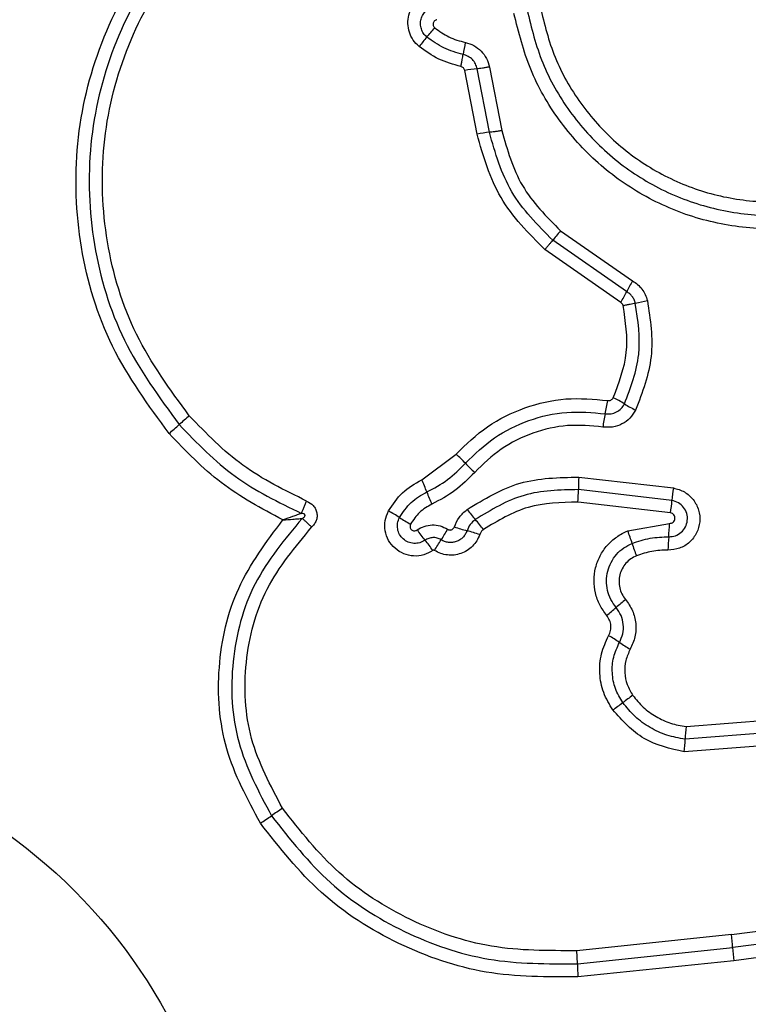
# Model space of a CAD drawing. Units: millimetres. Extents: x 18793 to 22744, y 47119 to 53457.
# Drawn here: x 21176 to 21194, y 48695 to 48719 of the extents above; entities that cross this region are included whole.
import ezdxf

# ---------------------------------------------------------------- set-up
doc = ezdxf.new("R2010")
doc.units = ezdxf.units.MM
doc.header["$LTSCALE"] = 200
doc.layers.add('OTWORY_MONTAŻOWE', color=1, linetype='Continuous')

msp = doc.modelspace()

# ---------------------------------------------------------------- linework, layer by layer
at = {"color": 7, "linetype": 'Continuous', "lineweight": 25}
for p, q in [((21187.066, 48716.389), (21186.77, 48717.918)), ((21187.363, 48716.433), (21187.067, 48717.96)), ((21187.363, 48718.002), (21187.659, 48716.476)), ((21189.074, 48714.067), (21190.801, 48712.864)), ((21190.66, 48712.606), (21188.885, 48713.842)), ((21190.519, 48712.348), (21188.695, 48713.617)), ((21185.735, 48708.087), (21186.561, 48708.701)), ((21189.511, 48708.152), (21191.783, 48707.891)), ((21191.748, 48707.593), (21189.501, 48707.851)), ((21191.713, 48707.294), (21189.491, 48707.55)), ((21190.687, 48706.859), (21191.688, 48707.039)), ((21192.089, 48702.159), (21194.353, 48702.336)), ((21194.45, 48702.042), (21192.066, 48701.856)), ((21194.548, 48701.748), (21192.043, 48701.552)), ((21193.179, 48697.164), (21204.779, 48698.654)), ((21204.823, 48698.026), (21193.234, 48696.537)), ((21193.179, 48697.164), (21189.462, 48696.777)), ((21189.476, 48696.462), (21193.207, 48696.85)), ((21193.234, 48696.537), (21189.49, 48696.147))]:
    msp.add_line(p, q, dxfattribs=at)
at = {"color": 7, "linetype": 'Continuous', "lineweight": 25, "flags": 128}
for points in [[(21189.074, 48714.067), (21189.045, 48714.033), (21189.018, 48714), (21188.991, 48713.968), (21188.966, 48713.939), (21188.942, 48713.911), (21188.921, 48713.885), (21188.902, 48713.862), (21188.885, 48713.842)], [(21204.801, 48698.34), (21203.355, 48698.154), (21201.907, 48697.968), (21200.459, 48697.782), (21199.01, 48697.596), (21197.56, 48697.409), (21196.11, 48697.223), (21194.659, 48697.037), (21193.207, 48696.85)]]:
    msp.add_lwpolyline(points, dxfattribs=at)
at = {"color": 7, "linetype": 'Continuous', "lineweight": 25}
msp.add_circle((21168.31, 48689.126), 12.85, dxfattribs=at)
for centre, radius, start, end in [((21176.482, 48726.767), 12.357, 319.3716, 320.7271), ((21195.334, 48710.596), 12.479, 139.3827, 140.7288), ((21192.203, 48717.436), 5.541, 167.9612, 170.9961), ((21187.319, 48715.132), 2.839, 95.0944, 101.148), ((21187.652, 48713.415), 3.032, 95.4675, 101.1343), ((21198.263, 48708.622), 8.583, 150.3804, 152.3431), ((21183.17, 48716.528), 8.455, 330.3633, 332.3613), ((21190.206, 48716.263), 3.987, 279.5598, 283.8232), ((21185.341, 48710.747), 4.923, 347.388, 351.1583), ((21189.185, 48707.659), 2.663, 57.7284, 64.3437), ((21192.031, 48712.165), 2.667, 237.7261, 244.313), ((21194.904, 48708.606), 4.876, 167.3679, 171.1648), ((21172.326, 48717.81), 11.315, 310.4493, 312.081), ((21187.614, 48700.874), 11.5, 130.4552, 132.0649), ((21184.59, 48706.449), 2.993, 42.8147, 48.8004), ((21188.977, 48710.514), 2.988, 222.8206, 228.7989), ((21182.539, 48706.57), 3.538, 20.2534, 25.3983), ((21193.121, 48707.879), 3.62, 175.6655, 180.4304), ((21189.177, 48709.019), 3.538, 200.255, 205.3861), ((21185.895, 48707.823), 3.606, 355.6495, 0.4459), ((21195.212, 48707.337), 3.473, 170.8271, 175.7772), ((21188.258, 48707.851), 3.5, 350.8355, 355.7621), ((21183.4, 48704.461), 3.262, 56.439, 61.8812), ((21189.3, 48709.175), 3.059, 216.0477, 221.863), ((21186.996, 48709.88), 3.241, 236.4226, 241.8832), ((21184.734, 48705.084), 3.071, 36.0396, 41.849), ((21187.883, 48707.085), 3.805, 354.4702, 359.3127), ((21188.276, 48708.726), 3.23, 214.8268, 220.3258), ((21196.625, 48700.343), 12.181, 147.4393, 148.8424), ((21187.758, 48710.464), 3.72, 250.5549, 255.4506), ((21185.885, 48703.248), 3.735, 70.5529, 75.4419), ((21187.865, 48705.698), 3.051, 16.4021, 22.356), ((21183.363, 48704.554), 3.216, 34.8085, 40.3468), ((21175.618, 48713.047), 12.368, 327.4427, 328.8285), ((21193.719, 48707.421), 3.052, 196.4035, 202.3393), ((21195.445, 48706.353), 3.792, 174.4654, 179.3115), ((21211.766, 48680.196), 32.748, 130.1888, 130.7078), ((21169.715, 48729.064), 31.721, 310.1801, 310.7174), ((21188.694, 48701.589), 3.151, 55.3164, 60.8936), ((21192.274, 48706.763), 3.14, 235.3118, 240.8929), ((21212.165, 48673.315), 36.497, 125.8151, 126.2818), ((21170.912, 48729.49), 33.199, 305.789, 306.3036), ((21195.403, 48701.759), 3.338, 173.1216, 178.337), ((21188.719, 48701.954), 3.349, 353.1124, 358.3267), ((21217.942, 48647.069), 63.925, 123.78807, 124.07586), ((21145.167, 48754.67), 65.977, 303.79058, 304.06869), ((21190, 48696.727), 3.209, 2.1969, 7.8271), ((21196.391, 48696.971), 3.187, 182.1776, 187.8306), ((21193.291, 48696.479), 3.815, 180.2501, 184.9802)]:
    msp.add_arc(centre, radius, start, end, dxfattribs=at)
for points, knots in [([(21179.667, 48709.199), (21179.173, 48709.875), (21178.184, 48711.227), (21177.457, 48713.659), (21177.36, 48716.171), (21177.946, 48718.619), (21179.156, 48720.824), (21180.91, 48722.617), (21183.075, 48723.928), (21184.71, 48724.267), (21185.528, 48724.437)], [0, 0, 0, 0, 0.1249781, 0.2499753, 0.3749904, 0.5000083, 0.625026, 0.7500451, 0.8750612, 1, 1, 1, 1]), ([(21185.578, 48724.148), (21184.783, 48723.983), (21183.199, 48723.653), (21181.107, 48722.382), (21179.415, 48720.651), (21178.246, 48718.522), (21177.679, 48716.155), (21177.772, 48713.728), (21178.474, 48711.376), (21179.43, 48710.067), (21179.909, 48709.412)], [0, 0, 0, 0, 0.125595, 0.250386, 0.375055, 0.499955, 0.62496, 0.749922, 0.874683, 1, 1, 1, 1]), ([(21180.152, 48709.625), (21179.691, 48710.256), (21178.768, 48711.519), (21178.088, 48713.791), (21177.999, 48716.137), (21178.546, 48718.424), (21179.677, 48720.483), (21181.316, 48722.157), (21183.338, 48723.382), (21184.865, 48723.699), (21185.629, 48723.858)], [0, 0, 0, 0, 0.124942, 0.249958, 0.374979, 0.500001, 0.625024, 0.750048, 0.875069, 1, 1, 1, 1]), ([(21185.673, 48718.496), (21185.622, 48718.544), (21185.521, 48718.642), (21185.431, 48718.835), (21185.393, 48719.043), (21185.419, 48719.253), (21185.502, 48719.447), (21185.636, 48719.61), (21185.782, 48719.708), (21185.912, 48719.761), (21185.98, 48719.775), (21186.014, 48719.782)], [0, 0, 0, 0, 0.1247241, 0.2495093, 0.3745221, 0.4998598, 0.6249778, 0.75009, 0.8748818, 0.9374499, 1, 1, 1, 1]), ([(21185.861, 48718.72), (21185.832, 48718.748), (21185.774, 48718.804), (21185.722, 48718.915), (21185.702, 48719.034), (21185.716, 48719.155), (21185.764, 48719.267), (21185.841, 48719.36), (21185.941, 48719.43), (21186.019, 48719.45), (21186.058, 48719.46)], [0, 0, 0, 0, 0.124578, 0.249077, 0.374235, 0.499146, 0.624574, 0.75008, 0.875113, 1, 1, 1, 1]), ([(21188.266, 48719.374), (21188.373, 48718.942), (21188.586, 48718.078), (21189.26, 48716.908), (21190.156, 48715.909), (21191.254, 48715.136), (21192.494, 48714.623), (21193.812, 48714.401), (21195.155, 48714.456), (21195.996, 48714.735), (21196.418, 48714.875)], [0, 0, 0, 0, 0.12502, 0.250245, 0.375462, 0.500085, 0.624899, 0.749965, 0.874512, 1, 1, 1, 1]), ([(21188.584, 48719.442), (21188.684, 48719.033), (21188.886, 48718.215), (21189.523, 48717.107), (21190.372, 48716.159), (21191.415, 48715.424), (21192.593, 48714.937), (21193.846, 48714.727), (21195.118, 48714.78), (21195.915, 48715.045), (21196.313, 48715.177)], [0, 0, 0, 0, 0.124904, 0.249867, 0.374828, 0.499984, 0.62514, 0.750103, 0.875069, 1, 1, 1, 1]), ([(21186.103, 48719.138), (21186.092, 48719.136), (21186.072, 48719.131), (21186.046, 48719.112), (21186.025, 48719.088), (21186.012, 48719.059), (21186.008, 48719.027), (21186.013, 48718.996), (21186.026, 48718.967), (21186.041, 48718.952), (21186.049, 48718.944)], [0, 0, 0, 0, 0.124627, 0.25012, 0.375357, 0.500246, 0.625653, 0.750007, 0.875384, 1, 1, 1, 1]), ([(21196.522, 48714.574), (21196.079, 48714.427), (21195.197, 48714.134), (21193.788, 48714.076), (21192.405, 48714.307), (21191.1, 48714.844), (21189.944, 48715.656), (21189.001, 48716.705), (21188.292, 48717.929), (21188.066, 48718.834), (21187.953, 48719.287)], [0, 0, 0, 0, 0.125408, 0.249955, 0.374927, 0.499503, 0.625167, 0.750149, 0.874978, 1, 1, 1, 1]), ([(21186.049, 48718.944), (21186.159, 48718.864), (21186.383, 48718.701), (21186.649, 48718.628), (21186.784, 48718.591)], [0, 0, 0, 0, 0.495505, 1, 1, 1, 1]), ([(21186.73, 48718.303), (21186.573, 48718.346), (21186.258, 48718.434), (21185.993, 48718.625), (21185.861, 48718.72)], [0, 0, 0, 0, 0.501357, 1, 1, 1, 1]), ([(21186.677, 48718.013), (21186.495, 48718.064), (21186.131, 48718.164), (21185.826, 48718.385), (21185.673, 48718.496)], [0, 0, 0, 0, 0.500074, 1, 1, 1, 1]), ([(21186.784, 48718.591), (21186.854, 48718.571), (21186.994, 48718.529), (21187.169, 48718.391), (21187.303, 48718.214), (21187.343, 48718.073), (21187.363, 48718.002)], [0, 0, 0, 0, 0.248679, 0.499453, 0.749143, 1, 1, 1, 1]), ([(21186.677, 48718.013), (21186.682, 48718.042), (21186.694, 48718.1), (21186.71, 48718.18), (21186.722, 48718.251), (21186.728, 48718.286), (21186.73, 48718.303)], [0, 0, 0, 0, 0.246827, 0.50004, 0.753125, 1, 1, 1, 1]), ([(21187.067, 48717.96), (21187.056, 48718), (21187.033, 48718.082), (21186.956, 48718.185), (21186.854, 48718.265), (21186.771, 48718.29), (21186.73, 48718.303)], [0, 0, 0, 0, 0.247292, 0.496724, 0.747939, 1, 1, 1, 1]), ([(21186.77, 48717.918), (21186.767, 48717.929), (21186.761, 48717.952), (21186.739, 48717.981), (21186.711, 48718.003), (21186.688, 48718.01), (21186.677, 48718.013)], [0, 0, 0, 0, 0.249985, 0.499887, 0.749849, 1, 1, 1, 1]), ([(21187.363, 48718.002), (21187.334, 48717.997), (21187.276, 48717.986), (21187.195, 48717.974), (21187.122, 48717.964), (21187.086, 48717.961), (21187.067, 48717.96)], [0, 0, 0, 0, 0.249942, 0.4999429, 0.7500421, 1, 1, 1, 1]), ([(21188.695, 48713.617), (21188.304, 48714.01), (21187.523, 48714.795), (21187.218, 48715.858), (21187.066, 48716.389)], [0, 0, 0, 0, 0.499934, 1, 1, 1, 1]), ([(21187.659, 48716.476), (21187.63, 48716.47), (21187.571, 48716.46), (21187.49, 48716.447), (21187.418, 48716.437), (21187.381, 48716.434), (21187.363, 48716.433)], [0, 0, 0, 0, 0.250066, 0.500014, 0.750073, 1, 1, 1, 1]), ([(21188.885, 48713.842), (21188.52, 48714.209), (21187.789, 48714.943), (21187.505, 48715.936), (21187.363, 48716.433)], [0, 0, 0, 0, 0.499762, 1, 1, 1, 1]), ([(21187.659, 48716.476), (21187.79, 48716.016), (21188.054, 48715.092), (21188.733, 48714.409), (21189.074, 48714.067)], [0, 0, 0, 0, 0.49826, 1, 1, 1, 1]), ([(21188.695, 48713.617), (21188.714, 48713.639), (21188.752, 48713.685), (21188.804, 48713.747), (21188.851, 48713.802), (21188.874, 48713.829), (21188.885, 48713.842)], [0, 0, 0, 0, 0.246759, 0.499912, 0.753224, 1, 1, 1, 1]), ([(21190.801, 48712.864), (21190.844, 48712.837), (21190.929, 48712.782), (21191.032, 48712.667), (21191.114, 48712.537), (21191.144, 48712.44), (21191.159, 48712.391)], [0, 0, 0, 0, 0.24841, 0.499917, 0.750614, 1, 1, 1, 1]), ([(21190.868, 48712.331), (21190.859, 48712.359), (21190.842, 48712.416), (21190.795, 48712.491), (21190.735, 48712.558), (21190.685, 48712.59), (21190.66, 48712.606)], [0, 0, 0, 0, 0.249106, 0.498032, 0.747813, 1, 1, 1, 1]), ([(21190.338, 48710.059), (21190.475, 48710.417), (21190.748, 48711.132), (21190.634, 48711.891), (21190.577, 48712.271)], [0, 0, 0, 0, 0.499965, 1, 1, 1, 1]), ([(21190.577, 48712.271), (21190.571, 48712.287), (21190.56, 48712.318), (21190.533, 48712.338), (21190.519, 48712.348)], [0, 0, 0, 0, 0.500101, 1, 1, 1, 1]), ([(21190.577, 48712.271), (21190.605, 48712.278), (21190.663, 48712.291), (21190.743, 48712.308), (21190.815, 48712.323), (21190.85, 48712.328), (21190.868, 48712.331)], [0, 0, 0, 0, 0.246842, 0.500111, 0.753289, 1, 1, 1, 1]), ([(21190.607, 48709.91), (21190.756, 48710.302), (21191.056, 48711.085), (21190.931, 48711.916), (21190.868, 48712.331)], [0, 0, 0, 0, 0.500255, 1, 1, 1, 1]), ([(21191.159, 48712.391), (21191.227, 48711.939), (21191.362, 48711.037), (21191.037, 48710.186), (21190.875, 48709.762)], [0, 0, 0, 0, 0.501072, 1, 1, 1, 1]), ([(21186.561, 48708.701), (21186.803, 48708.936), (21187.286, 48709.406), (21188.204, 48709.849), (21189.197, 48710.082), (21189.87, 48710.021), (21190.206, 48709.991)], [0, 0, 0, 0, 0.249926, 0.499984, 0.750037, 1, 1, 1, 1]), ([(21190.146, 48709.672), (21190.193, 48709.669), (21190.287, 48709.663), (21190.419, 48709.71), (21190.534, 48709.791), (21190.582, 48709.87), (21190.607, 48709.91)], [0, 0, 0, 0, 0.253615, 0.501861, 0.749329, 1, 1, 1, 1]), ([(21190.206, 48709.991), (21190.22, 48709.99), (21190.247, 48709.988), (21190.284, 48710.002), (21190.317, 48710.024), (21190.331, 48710.047), (21190.338, 48710.059)], [0, 0, 0, 0, 0.261053, 0.502579, 0.736433, 1, 1, 1, 1]), ([(21186.785, 48708.483), (21187.008, 48708.7), (21187.454, 48709.133), (21188.3, 48709.542), (21189.216, 48709.757), (21189.836, 48709.701), (21190.146, 48709.672)], [0, 0, 0, 0, 0.249806, 0.500117, 0.750389, 1, 1, 1, 1]), ([(21190.875, 48709.762), (21190.833, 48709.694), (21190.751, 48709.558), (21190.553, 48709.418), (21190.325, 48709.338), (21190.165, 48709.349), (21190.086, 48709.355)], [0, 0, 0, 0, 0.249733, 0.500024, 0.750261, 1, 1, 1, 1]), ([(21179.909, 48709.412), (21180.337, 48708.97), (21181.19, 48708.088), (21182.293, 48707.549), (21182.844, 48707.28)], [0, 0, 0, 0, 0.500513, 1, 1, 1, 1]), ([(21182.971, 48707.577), (21182.441, 48707.836), (21181.382, 48708.354), (21180.562, 48709.201), (21180.152, 48709.625)], [0, 0, 0, 0, 0.500023, 1, 1, 1, 1]), ([(21190.086, 48709.355), (21189.803, 48709.381), (21189.235, 48709.433), (21188.397, 48709.236), (21187.621, 48708.861), (21187.213, 48708.464), (21187.009, 48708.266)], [0, 0, 0, 0, 0.248983, 0.499715, 0.750121, 1, 1, 1, 1]), ([(21182.399, 48707.124), (21181.887, 48707.398), (21180.867, 48707.945), (21180.067, 48708.782), (21179.667, 48709.199)], [0, 0, 0, 0, 0.500991, 1, 1, 1, 1]), ([(21185.858, 48707.795), (21186.03, 48707.885), (21186.375, 48708.067), (21186.648, 48708.344), (21186.785, 48708.483)], [0, 0, 0, 0, 0.49896, 1, 1, 1, 1]), ([(21187.009, 48708.266), (21186.857, 48708.112), (21186.554, 48707.805), (21186.172, 48707.603), (21185.981, 48707.503)], [0, 0, 0, 0, 0.500315, 1, 1, 1, 1]), ([(21184.937, 48707.338), (21185.04, 48707.495), (21185.246, 48707.809), (21185.572, 48707.994), (21185.735, 48708.087)], [0, 0, 0, 0, 0.499904, 1, 1, 1, 1]), ([(21186.826, 48707.374), (21187.239, 48707.625), (21188.064, 48708.124), (21189.03, 48708.143), (21189.511, 48708.152)], [0, 0, 0, 0, 0.500911, 1, 1, 1, 1]), ([(21185.203, 48707.179), (21185.288, 48707.308), (21185.457, 48707.566), (21185.724, 48707.718), (21185.858, 48707.795)], [0, 0, 0, 0, 0.500417, 1, 1, 1, 1]), ([(21189.501, 48707.851), (21189.055, 48707.843), (21188.163, 48707.825), (21187.402, 48707.363), (21187.021, 48707.133)], [0, 0, 0, 0, 0.500752, 1, 1, 1, 1]), ([(21191.783, 48707.891), (21191.874, 48707.865), (21192.057, 48707.815), (21192.273, 48707.62), (21192.403, 48707.365), (21192.434, 48707.079), (21192.354, 48706.804), (21192.182, 48706.576), (21191.935, 48706.424), (21191.747, 48706.407), (21191.653, 48706.398)], [0, 0, 0, 0, 0.125056, 0.250043, 0.375059, 0.49994, 0.6248, 0.749878, 0.874909, 1, 1, 1, 1]), ([(21182.844, 48707.28), (21182.853, 48707.3), (21182.87, 48707.339), (21182.902, 48707.414), (21182.936, 48707.494), (21182.959, 48707.55), (21182.971, 48707.577)], [0, 0, 0, 0, 0.2468183, 0.5000071, 0.7531496, 1, 1, 1, 1]), ([(21182.971, 48707.577), (21183.028, 48707.546), (21183.115, 48707.498), (21183.189, 48707.39), (21183.22, 48707.298), (21183.225, 48707.2), (21183.202, 48707.105), (21183.157, 48707.018), (21183.113, 48706.97), (21183.091, 48706.946)], [0, 0, 0, 0, 0.248649, 0.374859, 0.49913, 0.622936, 0.749563, 0.874768, 1, 1, 1, 1]), ([(21185.981, 48707.503), (21185.876, 48707.443), (21185.666, 48707.324), (21185.534, 48707.122), (21185.468, 48707.021)], [0, 0, 0, 0, 0.501428, 1, 1, 1, 1]), ([(21189.491, 48707.55), (21189.082, 48707.542), (21188.265, 48707.526), (21187.566, 48707.103), (21187.217, 48706.891)], [0, 0, 0, 0, 0.499945, 1, 1, 1, 1]), ([(21191.67, 48706.718), (21191.725, 48706.723), (21191.834, 48706.733), (21191.977, 48706.82), (21192.079, 48706.95), (21192.128, 48707.111), (21192.113, 48707.279), (21192.038, 48707.431), (21191.91, 48707.547), (21191.802, 48707.578), (21191.748, 48707.593)], [0, 0, 0, 0, 0.124016, 0.247278, 0.370826, 0.494946, 0.620658, 0.747217, 0.873845, 1, 1, 1, 1]), ([(21182.844, 48707.28), (21182.811, 48707.268), (21182.744, 48707.243), (21182.595, 48707.19), (21182.477, 48707.151), (21182.399, 48707.124)], [0, 0, 0, 0, 0.250882, 0.501635, 1, 1, 1, 1]), ([(21182.865, 48707.161), (21182.885, 48707.172), (21182.912, 48707.187), (21182.931, 48707.215), (21182.934, 48707.228), (21182.933, 48707.237), (21182.93, 48707.246), (21182.923, 48707.257), (21182.906, 48707.268), (21182.879, 48707.277), (21182.857, 48707.279), (21182.844, 48707.28)], [0, 0, 0, 0, 0.320897, 0.422154, 0.463927, 0.502431, 0.540904, 0.582417, 0.682602, 0.817899, 1, 1, 1, 1]), ([(21186.003, 48706.39), (21185.932, 48706.349), (21185.79, 48706.269), (21185.54, 48706.244), (21185.298, 48706.298), (21185.085, 48706.431), (21184.929, 48706.626), (21184.847, 48706.86), (21184.841, 48707.111), (21184.905, 48707.262), (21184.937, 48707.338)], [0, 0, 0, 0, 0.124704, 0.249482, 0.374713, 0.499944, 0.625182, 0.75041, 0.875212, 1, 1, 1, 1]), ([(21186.52, 48706.956), (21186.555, 48707.038), (21186.626, 48707.2), (21186.759, 48707.316), (21186.826, 48707.374)], [0, 0, 0, 0, 0.500574, 1, 1, 1, 1]), ([(21191.688, 48707.039), (21191.704, 48707.041), (21191.736, 48707.043), (21191.778, 48707.07), (21191.809, 48707.107), (21191.822, 48707.155), (21191.819, 48707.204), (21191.797, 48707.247), (21191.76, 48707.28), (21191.729, 48707.289), (21191.713, 48707.294)], [0, 0, 0, 0, 0.1246367, 0.2494688, 0.3751612, 0.5000929, 0.6258593, 0.7507213, 0.8703819, 1, 1, 1, 1]), ([(21181.86, 48699.839), (21181.547, 48700.42), (21180.921, 48701.583), (21180.776, 48703.586), (21181.216, 48705.542), (21182.004, 48706.597), (21182.399, 48707.124)], [0, 0, 0, 0, 0.249926, 0.499985, 0.750048, 1, 1, 1, 1]), ([(21182.865, 48707.161), (21182.447, 48706.66), (21181.61, 48705.659), (21181.105, 48703.736), (21181.203, 48701.749), (21181.818, 48700.595), (21182.126, 48700.017)], [0, 0, 0, 0, 0.250185, 0.500223, 0.749885, 1, 1, 1, 1]), ([(21182.399, 48707.124), (21182.481, 48707.13), (21182.604, 48707.138), (21182.761, 48707.15), (21182.831, 48707.157), (21182.865, 48707.161)], [0, 0, 0, 0, 0.498365, 0.749123, 1, 1, 1, 1]), ([(21183.091, 48706.946), (21183.071, 48706.967), (21183.029, 48707.01), (21182.967, 48707.069), (21182.911, 48707.122), (21182.88, 48707.148), (21182.865, 48707.161)], [0, 0, 0, 0, 0.24687, 0.500026, 0.753158, 1, 1, 1, 1]), ([(21185.814, 48706.636), (21185.773, 48706.613), (21185.691, 48706.566), (21185.547, 48706.553), (21185.409, 48706.584), (21185.288, 48706.659), (21185.198, 48706.771), (21185.151, 48706.905), (21185.148, 48707.049), (21185.185, 48707.136), (21185.203, 48707.179)], [0, 0, 0, 0, 0.125337, 0.250534, 0.375411, 0.500166, 0.624854, 0.749699, 0.874804, 1, 1, 1, 1]), ([(21187.021, 48707.133), (21186.978, 48707.096), (21186.892, 48707.021), (21186.847, 48706.916), (21186.824, 48706.863)], [0, 0, 0, 0, 0.498941, 1, 1, 1, 1]), ([(21182.392, 48700.197), (21182.101, 48700.742), (21181.52, 48701.833), (21181.428, 48703.712), (21181.906, 48705.528), (21182.696, 48706.474), (21183.091, 48706.946)], [0, 0, 0, 0, 0.24994, 0.500002, 0.750069, 1, 1, 1, 1]), ([(21185.468, 48707.021), (21185.463, 48707.01), (21185.454, 48706.987), (21185.455, 48706.95), (21185.466, 48706.916), (21185.489, 48706.887), (21185.521, 48706.867), (21185.556, 48706.86), (21185.593, 48706.864), (21185.614, 48706.876), (21185.625, 48706.882)], [0, 0, 0, 0, 0.12523, 0.25012, 0.375178, 0.500266, 0.624768, 0.75015, 0.874644, 1, 1, 1, 1]), ([(21185.625, 48706.882), (21185.681, 48706.915), (21185.793, 48706.98), (21185.988, 48707.011), (21186.185, 48706.989), (21186.3, 48706.929), (21186.358, 48706.899)], [0, 0, 0, 0, 0.250227, 0.499992, 0.749965, 1, 1, 1, 1]), ([(21186.824, 48706.863), (21186.812, 48706.834), (21186.787, 48706.775), (21186.726, 48706.701), (21186.652, 48706.641), (21186.566, 48706.599), (21186.473, 48706.579), (21186.378, 48706.579), (21186.284, 48706.6), (21186.229, 48706.63), (21186.201, 48706.645)], [0, 0, 0, 0, 0.1256758, 0.2507895, 0.3763811, 0.5012096, 0.6260376, 0.7507218, 0.8754212, 1, 1, 1, 1]), ([(21186.358, 48706.899), (21186.366, 48706.894), (21186.38, 48706.886), (21186.404, 48706.881), (21186.429, 48706.881), (21186.453, 48706.888), (21186.476, 48706.898), (21186.495, 48706.914), (21186.511, 48706.933), (21186.517, 48706.948), (21186.52, 48706.956)], [0, 0, 0, 0, 0.128051, 0.249385, 0.371, 0.499789, 0.628146, 0.749889, 0.871595, 1, 1, 1, 1]), ([(21187.217, 48706.891), (21187.198, 48706.874), (21187.158, 48706.841), (21187.139, 48706.794), (21187.129, 48706.77)], [0, 0, 0, 0, 0.499937, 1, 1, 1, 1]), ([(21190.181, 48704.828), (21190.121, 48704.91), (21190, 48705.075), (21189.899, 48705.367), (21189.863, 48705.672), (21189.903, 48705.977), (21190.011, 48706.265), (21190.185, 48706.518), (21190.376, 48706.688), (21190.547, 48706.797), (21190.64, 48706.838), (21190.687, 48706.859)], [0, 0, 0, 0, 0.12481, 0.249655, 0.374525, 0.499871, 0.62431, 0.750064, 0.874925, 0.937464, 1, 1, 1, 1]), ([(21186.201, 48706.645), (21186.169, 48706.662), (21186.107, 48706.694), (21186.003, 48706.703), (21185.901, 48706.687), (21185.843, 48706.653), (21185.814, 48706.636)], [0, 0, 0, 0, 0.258436, 0.508486, 0.754929, 1, 1, 1, 1]), ([(21187.129, 48706.77), (21187.107, 48706.719), (21187.065, 48706.617), (21186.959, 48706.488), (21186.831, 48706.383), (21186.68, 48706.312), (21186.518, 48706.274), (21186.352, 48706.275), (21186.189, 48706.311), (21186.091, 48706.365), (21186.043, 48706.391)], [0, 0, 0, 0, 0.124879, 0.249795, 0.375339, 0.499983, 0.62545, 0.750205, 0.875095, 1, 1, 1, 1]), ([(21190.407, 48705.021), (21190.361, 48705.084), (21190.27, 48705.209), (21190.193, 48705.43), (21190.168, 48705.661), (21190.197, 48705.892), (21190.28, 48706.109), (21190.411, 48706.3), (21190.583, 48706.459), (21190.722, 48706.526), (21190.792, 48706.56)], [0, 0, 0, 0, 0.125251, 0.249812, 0.374598, 0.499737, 0.624392, 0.749587, 0.874678, 1, 1, 1, 1]), ([(21190.792, 48706.56), (21190.935, 48706.608), (21191.219, 48706.706), (21191.52, 48706.714), (21191.67, 48706.718)], [0, 0, 0, 0, 0.501101, 1, 1, 1, 1]), ([(21186.043, 48706.391), (21186.04, 48706.393), (21186.033, 48706.395), (21186.023, 48706.396), (21186.013, 48706.395), (21186.006, 48706.392), (21186.003, 48706.39)], [0, 0, 0, 0, 0.257127, 0.49804, 0.739493, 1, 1, 1, 1]), ([(21191.653, 48706.398), (21191.523, 48706.395), (21191.264, 48706.388), (21191.019, 48706.303), (21190.897, 48706.261)], [0, 0, 0, 0, 0.501501, 1, 1, 1, 1]), ([(21190.897, 48706.261), (21190.849, 48706.239), (21190.754, 48706.194), (21190.638, 48706.085), (21190.547, 48705.955), (21190.491, 48705.807), (21190.47, 48705.65), (21190.488, 48705.493), (21190.539, 48705.341), (21190.602, 48705.256), (21190.633, 48705.214)], [0, 0, 0, 0, 0.125115, 0.250217, 0.375259, 0.500212, 0.625038, 0.749853, 0.874728, 1, 1, 1, 1]), ([(21190.633, 48705.214), (21190.695, 48705.126), (21190.818, 48704.951), (21190.891, 48704.635), (21190.878, 48704.311), (21190.79, 48704.116), (21190.746, 48704.019)], [0, 0, 0, 0, 0.24994, 0.499807, 0.750124, 1, 1, 1, 1]), ([(21190.487, 48704.181), (21190.518, 48704.249), (21190.579, 48704.385), (21190.589, 48704.613), (21190.538, 48704.835), (21190.451, 48704.959), (21190.407, 48705.021)], [0, 0, 0, 0, 0.249049, 0.498324, 0.748512, 1, 1, 1, 1]), ([(21190.227, 48704.343), (21190.244, 48704.384), (21190.279, 48704.464), (21190.286, 48704.593), (21190.255, 48704.719), (21190.206, 48704.791), (21190.181, 48704.828)], [0, 0, 0, 0, 0.2609405, 0.5002762, 0.7394551, 1, 1, 1, 1]), ([(21190.327, 48702.56), (21190.245, 48702.695), (21190.082, 48702.966), (21189.996, 48703.436), (21190.03, 48703.913), (21190.161, 48704.2), (21190.227, 48704.343)], [0, 0, 0, 0, 0.249873, 0.499909, 0.749949, 1, 1, 1, 1]), ([(21190.568, 48702.735), (21190.501, 48702.845), (21190.369, 48703.065), (21190.3, 48703.447), (21190.327, 48703.833), (21190.434, 48704.065), (21190.487, 48704.181)], [0, 0, 0, 0, 0.250547, 0.500423, 0.749924, 1, 1, 1, 1]), ([(21190.746, 48704.019), (21190.705, 48703.93), (21190.623, 48703.752), (21190.603, 48703.455), (21190.656, 48703.163), (21190.757, 48702.995), (21190.808, 48702.91)], [0, 0, 0, 0, 0.250162, 0.500336, 0.749897, 1, 1, 1, 1]), ([(21190.808, 48702.91), (21190.888, 48702.812), (21191.049, 48702.613), (21191.363, 48702.391), (21191.711, 48702.225), (21191.962, 48702.181), (21192.089, 48702.159)], [0, 0, 0, 0, 0.248388, 0.500262, 0.748578, 1, 1, 1, 1]), ([(21192.043, 48701.552), (21191.704, 48701.63), (21191.027, 48701.784), (21190.56, 48702.301), (21190.327, 48702.56)], [0, 0, 0, 0, 0.499962, 1, 1, 1, 1]), ([(21192.066, 48701.856), (21191.918, 48701.882), (21191.624, 48701.934), (21191.217, 48702.127), (21190.851, 48702.388), (21190.662, 48702.62), (21190.568, 48702.735)], [0, 0, 0, 0, 0.251202, 0.500444, 0.750622, 1, 1, 1, 1]), ([(21189.462, 48696.777), (21188.774, 48696.775), (21187.399, 48696.77), (21185.431, 48697.454), (21183.671, 48698.572), (21182.818, 48699.655), (21182.392, 48700.197)], [0, 0, 0, 0, 0.249954, 0.500029, 0.7501, 1, 1, 1, 1]), ([(21182.126, 48700.017), (21182.571, 48699.452), (21183.457, 48698.326), (21185.286, 48697.166), (21187.329, 48696.455), (21188.759, 48696.46), (21189.476, 48696.462)], [0, 0, 0, 0, 0.250879, 0.499929, 0.749184, 1, 1, 1, 1]), ([(21189.49, 48696.147), (21188.75, 48696.145), (21187.269, 48696.14), (21185.144, 48696.876), (21183.242, 48698.082), (21182.32, 48699.254), (21181.86, 48699.839)], [0, 0, 0, 0, 0.249554, 0.498766, 0.750241, 1, 1, 1, 1]), ([(21189.476, 48696.462), (21189.476, 48696.482), (21189.476, 48696.524), (21189.473, 48696.602), (21189.468, 48696.688), (21189.464, 48696.748), (21189.462, 48696.777)], [0, 0, 0, 0, 0.246759, 0.50001, 0.753243, 1, 1, 1, 1])]:
    msp.add_open_spline(points, degree=3, knots=knots, dxfattribs=at)
at = {"layer": 'OTWORY_MONTAŻOWE'}
msp.add_circle((21168.31, 48689.126), 200, dxfattribs=at)

doc.saveas('drawing.dxf')
